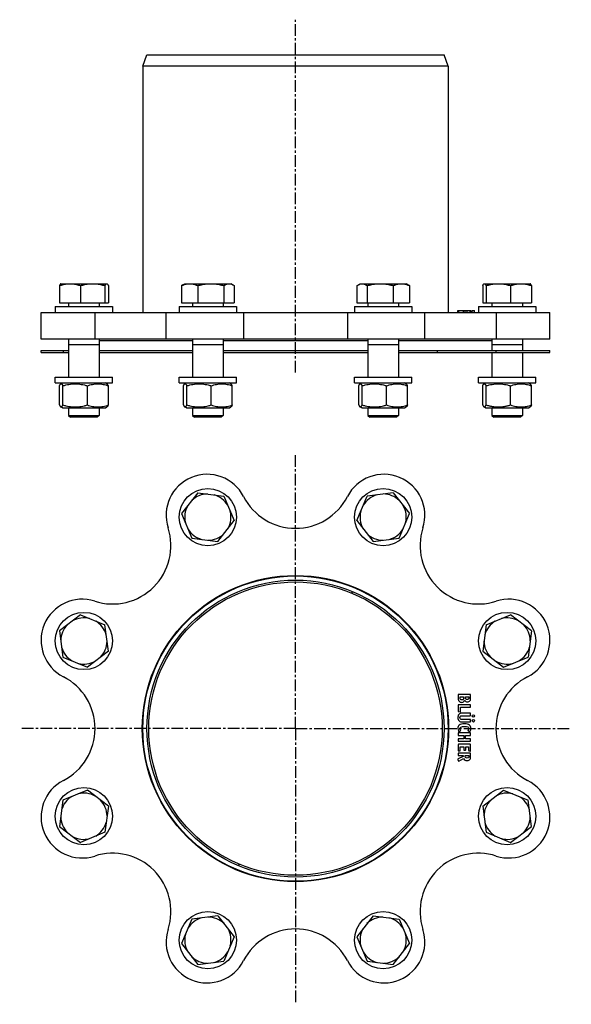
# Model space of a CAD drawing. Units: millimetres. Extents: x 0 to 289, y -303 to 213.
import ezdxf

# ---------------------------------------------------------------- set-up
doc = ezdxf.new("R2010")
doc.units = ezdxf.units.MM
doc.header["$LTSCALE"] = 16.335
doc.linetypes.add('CENTER', pattern=[0.6, 0.375, -0.075, 0.075, -0.075])
doc.layers.get('0').update_dxf_attribs({"linetype": 'CONTINUOUS'})
doc.layers.add('AXES', color=7, linetype='CONTINUOUS')

msp = doc.modelspace()

# ---------------------------------------------------------------- linework, layer by layer
at = {"color": 7, "linetype": 'Continuous'}
for p, q in [((64.95, 189.02), (67.14, 195.02)), ((67.14, 195.02), (222.77, 195.02)), ((224.95, 189.02), (222.77, 195.02)), ((64.95, 189.02), (64.95, 60.02)), ((224.95, 189.02), (64.95, 189.02)), ((224.95, 189.02), (224.95, 60.02)), ((21.28, 74.02), (21.28, 65.02)), ((21.96, 75.02), (46.21, 75.02)), ((32.28, 74.02), (32.28, 65.02)), ((45.08, 74.02), (45.08, 65.02)), ((46.89, 74.02), (46.89, 65.02)), ((85.29, 74.02), (85.29, 65.02)), ((86.04, 74.52), (86.91, 75.02)), ((86.91, 75.02), (111.15, 75.02)), ((93.73, 74.02), (93.73, 65.02)), ((107.46, 74.02), (107.46, 65.02)), ((112.02, 74.52), (111.15, 75.02)), ((112.77, 74.02), (112.77, 65.02)), ((177.14, 74.02), (177.14, 65.02)), ((177.88, 74.52), (178.75, 75.02)), ((178.75, 75.02), (203, 75.02)), ((182.44, 74.02), (182.44, 65.02)), ((196.18, 74.02), (196.18, 65.02)), ((203.86, 74.52), (203, 75.02)), ((204.61, 74.02), (204.61, 65.02)), ((243.02, 74.02), (243.02, 65.02)), ((243.69, 75.02), (267.94, 75.02)), ((244.82, 74.02), (244.82, 65.02)), ((257.63, 74.02), (257.63, 65.02)), ((268.62, 74.02), (268.62, 65.02)), ((21.28, 65.02), (46.89, 65.02)), ((85.29, 65.02), (112.77, 65.02)), ((177.14, 65.02), (204.61, 65.02)), ((243.02, 65.02), (268.62, 65.02)), ((230.03, 61.02), (236.86, 61.02)), ((230.03, 60.02), (230.03, 61.02)), ((230.04, 60.02), (230.04, 61.02)), ((230.3, 60.02), (230.3, 61.02)), ((233.03, 60.02), (233.03, 61.02)), ((236.7, 60.02), (236.7, 61.02)), ((236.86, 60.02), (236.86, 61.02)), ((237.5, 61.02), (238.8, 61.02)), ((237.5, 60.02), (237.5, 61.02)), ((238.8, 60.02), (238.8, 61.02)), ((42.09, 43.02), (26.09, 43.02)), ((107.03, 43.02), (91.03, 43.02)), ((198.87, 43.02), (182.87, 43.02)), ((263.82, 43.02), (247.82, 43.02)), ((21.28, 11.52), (21.28, 21.52)), ((21.98, 22.53), (22.83, 23.02)), ((23.09, 11.52), (23.09, 21.52)), ((35.89, 11.52), (35.89, 21.52)), ((46.19, 22.53), (45.34, 23.02)), ((46.89, 11.52), (46.89, 21.52)), ((86.23, 11.52), (86.23, 21.52)), ((86.93, 22.53), (87.77, 23.02)), ((88.04, 11.52), (88.04, 21.52)), ((100.84, 11.52), (100.84, 21.52)), ((111.13, 22.53), (110.29, 23.02)), ((111.83, 11.52), (111.83, 21.52)), ((178.07, 11.52), (178.07, 21.52)), ((178.77, 22.53), (179.62, 23.02)), ((179.88, 11.52), (179.88, 21.52)), ((192.68, 11.52), (192.68, 21.52)), ((202.98, 22.53), (202.13, 23.02)), ((203.68, 11.52), (203.68, 21.52)), ((243.02, 11.52), (243.02, 21.52)), ((243.71, 22.53), (244.56, 23.02)), ((244.82, 11.52), (244.82, 21.52)), ((257.63, 11.52), (257.63, 21.52)), ((267.92, 22.53), (267.08, 23.02)), ((268.62, 11.52), (268.62, 21.52)), ((22.83, 10.02), (21.98, 10.51)), ((45.34, 10.02), (46.19, 10.51)), ((87.77, 10.02), (86.93, 10.51)), ((110.29, 10.02), (111.13, 10.51)), ((179.62, 10.02), (178.77, 10.51)), ((202.13, 10.02), (202.98, 10.51)), ((244.56, 10.02), (243.71, 10.51)), ((267.08, 10.02), (267.92, 10.51)), ((22.83, 10.02), (45.34, 10.02)), ((26.09, 6.02), (27.09, 5.02)), ((26.09, 6.02), (42.09, 6.02)), ((42.09, 6.02), (41.09, 5.02)), ((87.77, 10.02), (110.29, 10.02)), ((91.03, 6.02), (92.03, 5.02)), ((91.03, 6.02), (107.03, 6.02)), ((107.03, 6.02), (106.03, 5.02)), ((179.62, 10.02), (202.13, 10.02)), ((182.87, 6.02), (198.87, 6.02)), ((182.87, 6.02), (183.87, 5.02)), ((198.87, 6.02), (197.87, 5.02)), ((244.56, 10.02), (267.08, 10.02)), ((247.82, 6.02), (263.82, 6.02)), ((247.82, 6.02), (248.82, 5.02)), ((263.82, 6.02), (262.82, 5.02)), ((41.09, 5.02), (27.09, 5.02)), ((106.03, 5.02), (92.03, 5.02)), ((197.87, 5.02), (183.87, 5.02)), ((262.82, 5.02), (248.82, 5.02)), ((93.73, -34.48), (85.29, -45.47)), ((93.73, -34.48), (107.46, -36.29)), ((196.18, -34.48), (182.44, -36.29)), ((196.18, -34.48), (204.61, -45.47)), ((107.46, -36.29), (112.77, -49.09)), ((177.14, -49.09), (182.44, -36.29)), ((85.29, -45.47), (90.59, -58.27)), ((199.31, -58.27), (204.61, -45.47)), ((104.33, -60.08), (112.77, -49.09)), ((177.14, -49.09), (185.57, -60.08)), ((90.59, -58.27), (104.33, -60.08)), ((185.57, -60.08), (199.31, -58.27)), ((32.28, -98.49), (21.28, -106.92)), ((32.28, -98.49), (45.08, -103.79)), ((244.82, -103.79), (257.63, -98.49)), ((268.62, -106.92), (257.63, -98.49)), ((21.28, -106.92), (23.09, -120.66)), ((46.89, -117.53), (45.08, -103.79)), ((244.82, -103.79), (243.02, -117.53)), ((268.62, -106.92), (266.81, -120.66)), ((46.89, -117.53), (35.89, -125.96)), ((243.02, -117.53), (254.01, -125.96)), ((23.09, -120.66), (35.89, -125.96)), ((254.01, -125.96), (266.81, -120.66)), ((230.2, -140.42), (230.2, -142.03)), ((236.5, -140.23), (230.4, -140.23)), ((231.23, -141.47), (233.03, -141.47)), ((231.23, -141.91), (231.23, -141.47)), ((233.03, -141.47), (233.03, -141.93)), ((234, -141.47), (235.74, -141.47)), ((234, -141.86), (234, -141.47)), ((235.74, -141.47), (235.74, -141.97)), ((236.7, -141.96), (236.7, -140.42)), ((230.2, -145.87), (230.2, -149.01)), ((230.37, -149.22), (231.16, -149.39)), ((236.5, -145.67), (230.4, -145.67)), ((231.24, -149.41), (231.27, -149.41)), ((231.38, -146.97), (236.5, -146.97)), ((231.38, -149.22), (231.38, -146.97)), ((236.7, -146.77), (236.7, -145.87)), ((236.5, -153.38), (232.38, -153.38)), ((236.5, -150.06), (232.4, -150.06)), ((232.4, -151.36), (236.5, -151.36)), ((232.4, -154.62), (236.5, -154.62)), ((236.7, -151.16), (236.7, -150.26)), ((236.7, -154.43), (236.7, -153.57)), ((230.77, -159.61), (231.43, -159.23)), ((235.37, -159.21), (236.08, -159.6)), ((230.2, -160.61), (230.2, -161.51)), ((230.2, -163.67), (230.2, -164.58)), ((236.5, -160.41), (230.4, -160.41)), ((230.4, -161.71), (233.08, -161.71)), ((233.08, -163.48), (230.4, -163.48)), ((230.4, -164.78), (236.5, -164.78)), ((233.08, -161.71), (233.08, -163.48)), ((234.04, -161.71), (236.49, -161.71)), ((234.04, -163.48), (234.04, -161.71)), ((236.49, -163.48), (234.04, -163.48)), ((236.7, -161.51), (236.7, -160.61)), ((236.7, -164.58), (236.7, -163.67)), ((230.2, -166.58), (230.2, -169.67)), ((236.5, -166.38), (230.4, -166.38)), ((230.4, -169.87), (231.04, -169.87)), ((231.23, -167.68), (233.08, -167.68)), ((231.23, -169.67), (231.23, -167.68)), ((233.08, -167.68), (233.08, -169.26)), ((233.28, -169.46), (233.92, -169.46)), ((234.11, -167.68), (235.67, -167.68)), ((234.11, -169.26), (234.11, -167.68)), ((235.67, -167.68), (235.67, -169.52)), ((235.83, -169.73), (236.47, -169.92)), ((236.7, -169.75), (236.7, -166.58)), ((230.06, -174.3), (230.3, -175.15)), ((232.86, -172.72), (230.16, -174.06)), ((230.2, -171.15), (230.2, -172.02)), ((230.4, -172.22), (232.86, -172.22)), ((236.5, -170.95), (230.43, -170.95)), ((230.55, -175.25), (233.03, -173.84)), ((232.86, -172.22), (232.86, -172.72)), ((233.87, -172.22), (235.74, -172.22)), ((233.87, -172.48), (233.87, -172.22)), ((235.74, -172.22), (235.74, -172.58)), ((236.7, -172.69), (236.7, -171.15)), ((35.89, -190.33), (23.09, -195.63)), ((46.89, -198.76), (35.89, -190.33)), ((243.02, -198.76), (254.01, -190.33)), ((254.01, -190.33), (266.81, -195.63)), ((23.09, -195.63), (21.28, -209.37)), ((268.62, -209.37), (266.81, -195.63)), ((46.89, -198.76), (45.08, -212.5)), ((243.02, -198.76), (244.82, -212.5)), ((21.28, -209.37), (32.28, -217.8)), ((257.63, -217.8), (268.62, -209.37)), ((45.08, -212.5), (32.28, -217.8)), ((244.82, -212.5), (257.63, -217.8)), ((90.59, -258.02), (85.29, -270.82)), ((104.33, -256.21), (90.59, -258.02)), ((104.33, -256.21), (112.77, -267.2)), ((185.57, -256.21), (177.14, -267.2)), ((185.57, -256.21), (199.31, -258.02)), ((199.31, -258.02), (204.61, -270.82)), ((112.77, -267.2), (107.46, -280)), ((177.14, -267.2), (182.44, -280)), ((85.29, -270.82), (93.73, -281.81)), ((196.18, -281.81), (204.61, -270.82)), ((93.73, -281.81), (107.46, -280)), ((182.44, -280), (196.18, -281.81))]:
    msp.add_line(p, q, dxfattribs=at)
at = {"color": 9, "linetype": 'Continuous'}
for p, q in [((230.06, 60.02), (230.06, 61.02)), ((230.41, 60.02), (230.41, 61.02)), ((230.55, 60.02), (230.55, 61.02)), ((233.76, 60.02), (233.76, 61.02)), ((234.83, 60.02), (234.83, 61.02)), ((236.45, 60.02), (236.45, 61.02)), ((236.64, 60.02), (236.64, 61.02)), ((236.74, 60.02), (236.74, 61.02)), ((174.73, -86.25), (174.37, -87.12)), ((115.17, -230.04), (115.53, -229.17))]:
    msp.add_line(p, q, dxfattribs=at)
at = {"color": 7, "linetype": 'Continuous'}
for centre, radius in [((144.95, -158.14), 80.25), ((144.95, -158.14), 80), ((144.95, -158.14), 77.82), ((144.95, -158.14), 76.88), ((238.15, -151.53), 0.65), ((238.15, -154.03), 0.65)]:
    msp.add_circle(centre, radius, dxfattribs=at)
for centre, radius, start, end in [((99.03, -47.28), 12.12, 90.7132, 134.2868), ((99.03, -47.28), 12.12, 30.7132, 74.2868), ((190.87, -47.28), 12.12, 105.7132, 149.2868), ((190.87, -47.28), 12.12, 45.7132, 89.2868), ((99.03, -47.28), 12.12, 150.7132, 194.2868), ((99.03, -47.28), 12.12, 330.7132, 14.2868), ((190.87, -47.28), 12.12, 165.7132, 209.2868), ((190.87, -47.28), 12.12, 345.7132, 29.2868), ((99.03, -47.28), 12.12, 210.7132, 254.2868), ((99.03, -47.28), 12.12, 270.7132, 314.2868), ((190.87, -47.28), 12.12, 225.7132, 269.2868), ((190.87, -47.28), 12.12, 285.7132, 329.2868), ((34.09, -112.22), 12.12, 75.7132, 119.2868), ((34.09, -112.22), 12.12, 15.7132, 59.2868), ((255.82, -112.22), 12.12, 120.7132, 164.2868), ((255.82, -112.22), 12.12, 60.7132, 104.2868), ((34.09, -112.22), 12.12, 135.7132, 179.2868), ((255.82, -112.22), 12.12, 0.7132, 44.2868), ((34.09, -112.22), 12.12, 315.7132, 359.2868), ((255.82, -112.22), 12.12, 180.7132, 224.2868), ((34.09, -112.22), 12.12, 195.7132, 239.2868), ((255.82, -112.22), 12.12, 300.7132, 344.2868), ((34.09, -112.22), 12.12, 255.7132, 299.2868), ((255.82, -112.22), 12.12, 240.7132, 284.2868), ((235.03, -142.3), 1.86, 270.0695, 295.708), ((34.09, -204.07), 12.12, 120.7132, 164.2868), ((34.09, -204.07), 12.12, 60.7132, 104.2868), ((34.09, -204.07), 12.12, 0.7132, 44.2868), ((255.82, -204.07), 12.12, 135.7132, 179.2868), ((255.82, -204.07), 12.12, 75.7132, 119.2868), ((255.82, -204.07), 12.12, 15.7132, 59.2868), ((34.09, -204.07), 12.12, 180.7132, 224.2868), ((255.82, -204.07), 12.12, 315.7132, 359.2868), ((34.09, -204.07), 12.12, 300.7132, 344.2868), ((255.82, -204.07), 12.12, 195.7132, 239.2868), ((34.09, -204.07), 12.12, 240.7132, 284.2868), ((255.82, -204.07), 12.12, 255.7132, 299.2868), ((99.03, -269.01), 12.12, 105.7132, 149.2868), ((99.03, -269.01), 12.12, 45.7132, 89.2868), ((190.87, -269.01), 12.12, 90.7132, 134.2868), ((190.87, -269.01), 12.12, 30.7132, 74.2868), ((99.03, -269.01), 12.12, 345.7132, 29.2868), ((190.87, -269.01), 12.12, 150.7132, 194.2868), ((99.03, -269.01), 12.12, 165.7132, 209.2868), ((190.87, -269.01), 12.12, 330.7132, 14.2868), ((99.03, -269.01), 12.12, 225.7132, 269.2868), ((99.03, -269.01), 12.12, 285.7132, 329.2868), ((190.87, -269.01), 12.12, 210.7132, 254.2868), ((190.87, -269.01), 12.12, 270.7132, 314.2868)]:
    msp.add_arc(centre, radius, start, end, dxfattribs=at)
for points, knots in [([(21.96, 75.02), (21.9, 74.98), (21.81, 74.89), (21.7, 74.76), (21.58, 74.6), (21.44, 74.35), (21.34, 74.13), (21.28, 74.02)], [0, 0, 0, 0, 0.18585, 0.294988, 0.415223, 0.687857, 1, 1, 1, 1]), ([(21.28, 74.02), (21.95, 74.26), (22.97, 74.58), (24.36, 74.88), (25.06, 74.98), (25.41, 75.02)], [0, 0, 0, 0, 0.502553, 0.75184, 1, 1, 1, 1]), ([(28.15, 75.02), (28.5, 74.98), (29.2, 74.88), (30.59, 74.58), (31.61, 74.26), (32.28, 74.02)], [0, 0, 0, 0, 0.24816, 0.497447, 1, 1, 1, 1]), ([(32.28, 74.02), (33.06, 74.26), (34.25, 74.58), (35.86, 74.88), (36.67, 74.98), (37.08, 75.02)], [0, 0, 0, 0, 0.500719, 0.750526, 1, 1, 1, 1]), ([(40.28, 75.02), (40.69, 74.98), (41.5, 74.88), (43.11, 74.58), (44.3, 74.26), (45.08, 74.02)], [0, 0, 0, 0, 0.249474, 0.499281, 1, 1, 1, 1]), ([(45.08, 74.02), (45.13, 74.13), (45.23, 74.35), (45.38, 74.6), (45.5, 74.76), (45.6, 74.89), (45.69, 74.98), (45.76, 75.02)], [0, 0, 0, 0, 0.312143, 0.584777, 0.705012, 0.81415, 1, 1, 1, 1]), ([(46.21, 75.02), (46.27, 74.98), (46.36, 74.89), (46.47, 74.76), (46.59, 74.6), (46.73, 74.35), (46.84, 74.13), (46.89, 74.02)], [0, 0, 0, 0, 0.18585, 0.294988, 0.415223, 0.687857, 1, 1, 1, 1]), ([(85.29, 74.02), (85.55, 74.14), (86.06, 74.37), (86.85, 74.66), (87.65, 74.88), (88.19, 74.98), (88.45, 75.02)], [0, 0, 0, 0, 0.255612, 0.507299, 0.755223, 1, 1, 1, 1]), ([(86.04, 74.52), (85.98, 74.48), (85.72, 74.33), (85.47, 74.15), (85.29, 74.02)], [0, 0, 0, 0, 0.243889, 1, 1, 1, 1]), ([(90.56, 75.02), (90.83, 74.98), (91.37, 74.88), (92.17, 74.66), (92.96, 74.37), (93.47, 74.14), (93.73, 74.02)], [0, 0, 0, 0, 0.244777, 0.492702, 0.744388, 1, 1, 1, 1]), ([(93.73, 74.02), (94.57, 74.26), (95.84, 74.58), (97.57, 74.88), (98.44, 74.98), (98.88, 75.02)], [0, 0, 0, 0, 0.500027, 0.750031, 1, 1, 1, 1]), ([(102.31, 75.02), (102.75, 74.98), (103.62, 74.88), (105.35, 74.58), (106.62, 74.26), (107.46, 74.02)], [0, 0, 0, 0, 0.249969, 0.499974, 1, 1, 1, 1]), ([(107.46, 74.02), (107.62, 74.14), (107.94, 74.36), (108.44, 74.65), (108.94, 74.88), (109.28, 74.98), (109.45, 75.02)], [0, 0, 0, 0, 0.26661, 0.521809, 0.765752, 1, 1, 1, 1]), ([(110.78, 75.02), (110.99, 74.97), (111.42, 74.83), (111.82, 74.63), (112.02, 74.52)], [0, 0, 0, 0, 0.486974, 1, 1, 1, 1]), ([(112.02, 74.52), (112.08, 74.48), (112.34, 74.33), (112.59, 74.15), (112.77, 74.02)], [0, 0, 0, 0, 0.243889, 1, 1, 1, 1]), ([(177.14, 74.02), (177.2, 74.06), (177.44, 74.24), (177.69, 74.41), (177.88, 74.52)], [0, 0, 0, 0, 0.256147, 1, 1, 1, 1]), ([(177.88, 74.52), (178.08, 74.63), (178.48, 74.83), (178.91, 74.97), (179.12, 75.02)], [0, 0, 0, 0, 0.513026, 1, 1, 1, 1]), ([(180.45, 75.02), (180.62, 74.98), (180.96, 74.88), (181.47, 74.65), (181.96, 74.36), (182.28, 74.14), (182.44, 74.02)], [0, 0, 0, 0, 0.234248, 0.478191, 0.73339, 1, 1, 1, 1]), ([(182.44, 74.02), (183.28, 74.26), (184.56, 74.58), (186.28, 74.88), (187.15, 74.98), (187.59, 75.02)], [0, 0, 0, 0, 0.500027, 0.750031, 1, 1, 1, 1]), ([(191.02, 75.02), (191.46, 74.98), (192.33, 74.88), (194.06, 74.58), (195.34, 74.26), (196.18, 74.02)], [0, 0, 0, 0, 0.249969, 0.499974, 1, 1, 1, 1]), ([(196.18, 74.02), (196.43, 74.14), (196.95, 74.37), (197.74, 74.66), (198.53, 74.88), (199.07, 74.98), (199.34, 75.02)], [0, 0, 0, 0, 0.255612, 0.507299, 0.755223, 1, 1, 1, 1]), ([(201.45, 75.02), (201.72, 74.98), (202.26, 74.88), (203.05, 74.66), (203.84, 74.37), (204.35, 74.14), (204.61, 74.02)], [0, 0, 0, 0, 0.244777, 0.492702, 0.744388, 1, 1, 1, 1]), ([(204.61, 74.02), (204.55, 74.06), (204.31, 74.24), (204.06, 74.41), (203.86, 74.52)], [0, 0, 0, 0, 0.256147, 1, 1, 1, 1]), ([(243.02, 74.02), (243.07, 74.13), (243.17, 74.35), (243.31, 74.6), (243.43, 74.76), (243.54, 74.89), (243.63, 74.98), (243.69, 75.02)], [0, 0, 0, 0, 0.312143, 0.584777, 0.705012, 0.81415, 1, 1, 1, 1]), ([(244.15, 75.02), (244.21, 74.98), (244.3, 74.89), (244.41, 74.76), (244.52, 74.6), (244.67, 74.35), (244.77, 74.13), (244.82, 74.02)], [0, 0, 0, 0, 0.18585, 0.294988, 0.415223, 0.687857, 1, 1, 1, 1]), ([(244.82, 74.02), (245.61, 74.26), (246.8, 74.58), (248.41, 74.88), (249.22, 74.98), (249.62, 75.02)], [0, 0, 0, 0, 0.500719, 0.750526, 1, 1, 1, 1]), ([(252.82, 75.02), (253.23, 74.98), (254.04, 74.88), (255.65, 74.58), (256.84, 74.26), (257.63, 74.02)], [0, 0, 0, 0, 0.249474, 0.499281, 1, 1, 1, 1]), ([(257.63, 74.02), (258.29, 74.26), (259.31, 74.58), (260.7, 74.88), (261.4, 74.98), (261.75, 75.02)], [0, 0, 0, 0, 0.502553, 0.75184, 1, 1, 1, 1]), ([(264.5, 75.02), (264.85, 74.98), (265.54, 74.88), (266.93, 74.58), (267.95, 74.26), (268.62, 74.02)], [0, 0, 0, 0, 0.24816, 0.497447, 1, 1, 1, 1]), ([(268.62, 74.02), (268.57, 74.13), (268.46, 74.35), (268.32, 74.6), (268.2, 74.76), (268.09, 74.89), (268, 74.98), (267.94, 75.02)], [0, 0, 0, 0, 0.312143, 0.584777, 0.705012, 0.81415, 1, 1, 1, 1]), ([(21.28, 21.52), (21.34, 21.64), (21.42, 21.81), (21.54, 22.02), (21.63, 22.16), (21.71, 22.28), (21.8, 22.38), (21.89, 22.47), (21.95, 22.51), (21.98, 22.53)], [0, 0, 0, 0, 0.314456, 0.456598, 0.587836, 0.707726, 0.816095, 0.913208, 1, 1, 1, 1]), ([(21.98, 22.53), (22, 22.54), (22.05, 22.56), (22.12, 22.59), (22.19, 22.59), (22.26, 22.58), (22.34, 22.56), (22.41, 22.52), (22.48, 22.48), (22.55, 22.41), (22.62, 22.34), (22.71, 22.22), (22.83, 22.04), (22.96, 21.79), (23.05, 21.61), (23.09, 21.52)], [0, 0, 0, 0, 0.046349, 0.08984, 0.131855, 0.173972, 0.217755, 0.264549, 0.31537, 0.370906, 0.431558, 0.497512, 0.645283, 0.813371, 1, 1, 1, 1]), ([(23.09, 21.52), (23.61, 21.68), (24.66, 21.98), (26.25, 22.32), (27.87, 22.54), (29.49, 22.61), (31.12, 22.54), (32.73, 22.32), (34.33, 21.98), (35.37, 21.68), (35.89, 21.52)], [0, 0, 0, 0, 0.125372, 0.250459, 0.375302, 0.5, 0.624698, 0.749541, 0.874628, 1, 1, 1, 1]), ([(35.89, 21.52), (36.34, 21.68), (37.24, 21.98), (38.61, 22.32), (39.99, 22.54), (41.39, 22.61), (42.79, 22.54), (44.18, 22.32), (45.55, 21.98), (46.44, 21.68), (46.89, 21.52)], [0, 0, 0, 0, 0.12624, 0.251532, 0.376008, 0.5, 0.623992, 0.748468, 0.87376, 1, 1, 1, 1]), ([(46.89, 21.52), (46.83, 21.64), (46.75, 21.81), (46.63, 22.02), (46.55, 22.16), (46.46, 22.28), (46.37, 22.38), (46.28, 22.47), (46.22, 22.51), (46.19, 22.53)], [0, 0, 0, 0, 0.314456, 0.456598, 0.587836, 0.707726, 0.816095, 0.913208, 1, 1, 1, 1]), ([(86.23, 21.52), (86.28, 21.64), (86.36, 21.81), (86.48, 22.02), (86.57, 22.16), (86.66, 22.28), (86.74, 22.38), (86.83, 22.47), (86.89, 22.51), (86.93, 22.53)], [0, 0, 0, 0, 0.314456, 0.456598, 0.587836, 0.707726, 0.816095, 0.913208, 1, 1, 1, 1]), ([(86.93, 22.53), (86.95, 22.54), (86.99, 22.56), (87.07, 22.59), (87.14, 22.59), (87.21, 22.58), (87.28, 22.56), (87.35, 22.52), (87.42, 22.48), (87.49, 22.41), (87.56, 22.34), (87.66, 22.22), (87.77, 22.04), (87.91, 21.79), (87.99, 21.61), (88.04, 21.52)], [0, 0, 0, 0, 0.046349, 0.08984, 0.131855, 0.173972, 0.217755, 0.264549, 0.31537, 0.370906, 0.431558, 0.497512, 0.645283, 0.813371, 1, 1, 1, 1]), ([(88.04, 21.52), (88.56, 21.68), (89.6, 21.98), (91.2, 22.32), (92.81, 22.54), (94.44, 22.61), (96.06, 22.54), (97.68, 22.32), (99.27, 21.98), (100.32, 21.68), (100.84, 21.52)], [0, 0, 0, 0, 0.125372, 0.250459, 0.375302, 0.5, 0.624698, 0.749541, 0.874628, 1, 1, 1, 1]), ([(100.84, 21.52), (101.28, 21.68), (102.18, 21.98), (103.55, 22.32), (104.94, 22.54), (106.33, 22.61), (107.73, 22.54), (109.12, 22.32), (110.49, 21.98), (111.39, 21.68), (111.83, 21.52)], [0, 0, 0, 0, 0.12624, 0.251532, 0.376008, 0.5, 0.623992, 0.748468, 0.87376, 1, 1, 1, 1]), ([(111.83, 21.52), (111.78, 21.64), (111.7, 21.81), (111.58, 22.02), (111.49, 22.16), (111.4, 22.28), (111.31, 22.38), (111.23, 22.47), (111.16, 22.51), (111.13, 22.53)], [0, 0, 0, 0, 0.314456, 0.456598, 0.587836, 0.707726, 0.816095, 0.913208, 1, 1, 1, 1]), ([(178.07, 21.52), (178.13, 21.64), (178.21, 21.81), (178.33, 22.02), (178.41, 22.16), (178.5, 22.28), (178.59, 22.38), (178.68, 22.47), (178.74, 22.51), (178.77, 22.53)], [0, 0, 0, 0, 0.314456, 0.456598, 0.587836, 0.707726, 0.816095, 0.913208, 1, 1, 1, 1]), ([(178.77, 22.53), (178.79, 22.54), (178.84, 22.56), (178.91, 22.59), (178.98, 22.59), (179.05, 22.58), (179.12, 22.56), (179.19, 22.52), (179.26, 22.48), (179.33, 22.41), (179.4, 22.34), (179.5, 22.22), (179.62, 22.04), (179.75, 21.79), (179.84, 21.61), (179.88, 21.52)], [0, 0, 0, 0, 0.046349, 0.08984, 0.131855, 0.173972, 0.217755, 0.264549, 0.31537, 0.370906, 0.431558, 0.497512, 0.645283, 0.813371, 1, 1, 1, 1]), ([(179.88, 21.52), (180.4, 21.68), (181.45, 21.98), (183.04, 22.32), (184.66, 22.54), (186.28, 22.61), (187.91, 22.54), (189.52, 22.32), (191.12, 21.98), (192.16, 21.68), (192.68, 21.52)], [0, 0, 0, 0, 0.125372, 0.250459, 0.375302, 0.5, 0.624698, 0.749541, 0.874628, 1, 1, 1, 1]), ([(192.68, 21.52), (193.13, 21.68), (194.02, 21.98), (195.39, 22.32), (196.78, 22.54), (198.18, 22.61), (199.58, 22.54), (200.96, 22.32), (202.33, 21.98), (203.23, 21.68), (203.68, 21.52)], [0, 0, 0, 0, 0.12624, 0.251532, 0.376008, 0.5, 0.623992, 0.748468, 0.87376, 1, 1, 1, 1]), ([(203.68, 21.52), (203.62, 21.64), (203.54, 21.81), (203.42, 22.02), (203.33, 22.16), (203.25, 22.28), (203.16, 22.38), (203.07, 22.47), (203.01, 22.51), (202.98, 22.53)], [0, 0, 0, 0, 0.314456, 0.456598, 0.587836, 0.707726, 0.816095, 0.913208, 1, 1, 1, 1]), ([(243.02, 21.52), (243.07, 21.64), (243.15, 21.81), (243.27, 22.02), (243.36, 22.16), (243.44, 22.28), (243.53, 22.38), (243.62, 22.47), (243.68, 22.51), (243.71, 22.53)], [0, 0, 0, 0, 0.314456, 0.456598, 0.587836, 0.707726, 0.816095, 0.913208, 1, 1, 1, 1]), ([(243.71, 22.53), (243.74, 22.54), (243.78, 22.56), (243.85, 22.59), (243.92, 22.59), (244, 22.58), (244.07, 22.56), (244.14, 22.52), (244.21, 22.48), (244.28, 22.41), (244.35, 22.34), (244.44, 22.22), (244.56, 22.04), (244.7, 21.79), (244.78, 21.61), (244.82, 21.52)], [0, 0, 0, 0, 0.046349, 0.08984, 0.131855, 0.173972, 0.217755, 0.264549, 0.31537, 0.370906, 0.431558, 0.497512, 0.645283, 0.813371, 1, 1, 1, 1]), ([(244.82, 21.52), (245.34, 21.68), (246.39, 21.98), (247.99, 22.32), (249.6, 22.54), (251.22, 22.61), (252.85, 22.54), (254.46, 22.32), (256.06, 21.98), (257.11, 21.68), (257.63, 21.52)], [0, 0, 0, 0, 0.125372, 0.250459, 0.375302, 0.5, 0.624698, 0.749541, 0.874628, 1, 1, 1, 1]), ([(257.63, 21.52), (258.07, 21.68), (258.97, 21.98), (260.34, 22.32), (261.72, 22.54), (263.12, 22.61), (264.52, 22.54), (265.91, 22.32), (267.28, 21.98), (268.17, 21.68), (268.62, 21.52)], [0, 0, 0, 0, 0.12624, 0.251532, 0.376008, 0.5, 0.623992, 0.748468, 0.87376, 1, 1, 1, 1]), ([(268.62, 21.52), (268.56, 21.64), (268.48, 21.81), (268.36, 22.02), (268.28, 22.16), (268.19, 22.28), (268.1, 22.38), (268.01, 22.47), (267.95, 22.51), (267.92, 22.53)], [0, 0, 0, 0, 0.314456, 0.456598, 0.587836, 0.707726, 0.816095, 0.913208, 1, 1, 1, 1]), ([(21.28, 11.52), (21.34, 11.4), (21.42, 11.23), (21.54, 11.01), (21.63, 10.88), (21.71, 10.75), (21.8, 10.65), (21.89, 10.57), (21.95, 10.52), (21.98, 10.51)], [0, 0, 0, 0, 0.314456, 0.456598, 0.587836, 0.707726, 0.816095, 0.913208, 1, 1, 1, 1]), ([(21.98, 10.51), (22, 10.49), (22.05, 10.47), (22.12, 10.45), (22.19, 10.44), (22.26, 10.45), (22.34, 10.47), (22.41, 10.51), (22.48, 10.56), (22.55, 10.62), (22.62, 10.7), (22.71, 10.82), (22.83, 11), (22.96, 11.24), (23.05, 11.42), (23.09, 11.52)], [0, 0, 0, 0, 0.046349, 0.08984, 0.131855, 0.173972, 0.217755, 0.264549, 0.31537, 0.370906, 0.431558, 0.497512, 0.645283, 0.813371, 1, 1, 1, 1]), ([(23.09, 11.52), (23.61, 11.36), (24.66, 11.06), (26.25, 10.71), (27.87, 10.5), (29.49, 10.42), (31.12, 10.5), (32.73, 10.71), (34.33, 11.06), (35.37, 11.36), (35.89, 11.52)], [0, 0, 0, 0, 0.125372, 0.250459, 0.375302, 0.5, 0.624698, 0.749541, 0.874628, 1, 1, 1, 1]), ([(35.89, 11.52), (36.34, 11.36), (37.24, 11.06), (38.61, 10.71), (39.99, 10.5), (41.39, 10.42), (42.79, 10.5), (44.18, 10.71), (45.55, 11.06), (46.44, 11.36), (46.89, 11.52)], [0, 0, 0, 0, 0.12624, 0.251532, 0.376008, 0.5, 0.623992, 0.748468, 0.87376, 1, 1, 1, 1]), ([(46.89, 11.52), (46.83, 11.4), (46.75, 11.23), (46.63, 11.01), (46.55, 10.88), (46.46, 10.75), (46.37, 10.65), (46.28, 10.57), (46.22, 10.52), (46.19, 10.51)], [0, 0, 0, 0, 0.314456, 0.456598, 0.587836, 0.707726, 0.816095, 0.913208, 1, 1, 1, 1]), ([(86.23, 11.52), (86.28, 11.4), (86.36, 11.23), (86.48, 11.01), (86.57, 10.88), (86.66, 10.75), (86.74, 10.65), (86.83, 10.57), (86.89, 10.52), (86.93, 10.51)], [0, 0, 0, 0, 0.314456, 0.456598, 0.587836, 0.707726, 0.816095, 0.913208, 1, 1, 1, 1]), ([(86.93, 10.51), (86.95, 10.49), (86.99, 10.47), (87.07, 10.45), (87.14, 10.44), (87.21, 10.45), (87.28, 10.47), (87.35, 10.51), (87.42, 10.56), (87.49, 10.62), (87.56, 10.7), (87.66, 10.82), (87.77, 11), (87.91, 11.24), (87.99, 11.42), (88.04, 11.52)], [0, 0, 0, 0, 0.046349, 0.08984, 0.131855, 0.173972, 0.217755, 0.264549, 0.31537, 0.370906, 0.431558, 0.497512, 0.645283, 0.813371, 1, 1, 1, 1]), ([(88.04, 11.52), (88.56, 11.36), (89.6, 11.06), (91.2, 10.71), (92.81, 10.5), (94.44, 10.42), (96.06, 10.5), (97.68, 10.71), (99.27, 11.06), (100.32, 11.36), (100.84, 11.52)], [0, 0, 0, 0, 0.125372, 0.250459, 0.375302, 0.5, 0.624698, 0.749541, 0.874628, 1, 1, 1, 1]), ([(100.84, 11.52), (101.28, 11.36), (102.18, 11.06), (103.55, 10.71), (104.94, 10.5), (106.33, 10.42), (107.73, 10.5), (109.12, 10.71), (110.49, 11.06), (111.39, 11.36), (111.83, 11.52)], [0, 0, 0, 0, 0.12624, 0.251532, 0.376008, 0.5, 0.623992, 0.748468, 0.87376, 1, 1, 1, 1]), ([(111.83, 11.52), (111.78, 11.4), (111.7, 11.23), (111.58, 11.01), (111.49, 10.88), (111.4, 10.75), (111.31, 10.65), (111.23, 10.57), (111.16, 10.52), (111.13, 10.51)], [0, 0, 0, 0, 0.314456, 0.456598, 0.587836, 0.707726, 0.816095, 0.913208, 1, 1, 1, 1]), ([(178.07, 11.52), (178.13, 11.4), (178.21, 11.23), (178.33, 11.01), (178.41, 10.88), (178.5, 10.75), (178.59, 10.65), (178.68, 10.57), (178.74, 10.52), (178.77, 10.51)], [0, 0, 0, 0, 0.314456, 0.456598, 0.587836, 0.707726, 0.816095, 0.913208, 1, 1, 1, 1]), ([(178.77, 10.51), (178.79, 10.49), (178.84, 10.47), (178.91, 10.45), (178.98, 10.44), (179.05, 10.45), (179.12, 10.47), (179.19, 10.51), (179.26, 10.56), (179.33, 10.62), (179.4, 10.7), (179.5, 10.82), (179.62, 11), (179.75, 11.24), (179.84, 11.42), (179.88, 11.52)], [0, 0, 0, 0, 0.046349, 0.08984, 0.131855, 0.173972, 0.217755, 0.264549, 0.31537, 0.370906, 0.431558, 0.497512, 0.645283, 0.813371, 1, 1, 1, 1]), ([(179.88, 11.52), (180.4, 11.36), (181.45, 11.06), (183.04, 10.71), (184.66, 10.5), (186.28, 10.42), (187.91, 10.5), (189.52, 10.71), (191.12, 11.06), (192.16, 11.36), (192.68, 11.52)], [0, 0, 0, 0, 0.125372, 0.250459, 0.375302, 0.5, 0.624698, 0.749541, 0.874628, 1, 1, 1, 1]), ([(192.68, 11.52), (193.13, 11.36), (194.02, 11.06), (195.39, 10.71), (196.78, 10.5), (198.18, 10.42), (199.58, 10.5), (200.96, 10.71), (202.33, 11.06), (203.23, 11.36), (203.68, 11.52)], [0, 0, 0, 0, 0.12624, 0.251532, 0.376008, 0.5, 0.623992, 0.748468, 0.87376, 1, 1, 1, 1]), ([(203.68, 11.52), (203.62, 11.4), (203.54, 11.23), (203.42, 11.01), (203.33, 10.88), (203.25, 10.75), (203.16, 10.65), (203.07, 10.57), (203.01, 10.52), (202.98, 10.51)], [0, 0, 0, 0, 0.314456, 0.456598, 0.587836, 0.707726, 0.816095, 0.913208, 1, 1, 1, 1]), ([(243.02, 11.52), (243.07, 11.4), (243.15, 11.23), (243.27, 11.01), (243.36, 10.88), (243.44, 10.75), (243.53, 10.65), (243.62, 10.57), (243.68, 10.52), (243.71, 10.51)], [0, 0, 0, 0, 0.314456, 0.456598, 0.587836, 0.707726, 0.816095, 0.913208, 1, 1, 1, 1]), ([(243.71, 10.51), (243.74, 10.49), (243.78, 10.47), (243.85, 10.45), (243.92, 10.44), (244, 10.45), (244.07, 10.47), (244.14, 10.51), (244.21, 10.56), (244.28, 10.62), (244.35, 10.7), (244.44, 10.82), (244.56, 11), (244.7, 11.24), (244.78, 11.42), (244.82, 11.52)], [0, 0, 0, 0, 0.046349, 0.08984, 0.131855, 0.173972, 0.217755, 0.264549, 0.31537, 0.370906, 0.431558, 0.497512, 0.645283, 0.813371, 1, 1, 1, 1]), ([(244.82, 11.52), (245.34, 11.36), (246.39, 11.06), (247.99, 10.71), (249.6, 10.5), (251.22, 10.42), (252.85, 10.5), (254.46, 10.71), (256.06, 11.06), (257.11, 11.36), (257.63, 11.52)], [0, 0, 0, 0, 0.125372, 0.250459, 0.375302, 0.5, 0.624698, 0.749541, 0.874628, 1, 1, 1, 1]), ([(257.63, 11.52), (258.07, 11.36), (258.97, 11.06), (260.34, 10.71), (261.72, 10.5), (263.12, 10.42), (264.52, 10.5), (265.91, 10.71), (267.28, 11.06), (268.17, 11.36), (268.62, 11.52)], [0, 0, 0, 0, 0.12624, 0.251532, 0.376008, 0.5, 0.623992, 0.748468, 0.87376, 1, 1, 1, 1]), ([(268.62, 11.52), (268.56, 11.4), (268.48, 11.23), (268.36, 11.01), (268.28, 10.88), (268.19, 10.75), (268.1, 10.65), (268.01, 10.57), (267.95, 10.52), (267.92, 10.51)], [0, 0, 0, 0, 0.314456, 0.456598, 0.587836, 0.707726, 0.816095, 0.913208, 1, 1, 1, 1])]:
    msp.add_open_spline(points, degree=3, knots=knots, dxfattribs=at)
for points in [[(230.23, -140.26), (230.21, -140.28), (230.2, -140.34), (230.2, -140.42)], [(230.2, -142.03), (230.2, -142.42), (230.21, -142.72), (230.24, -142.93)], [(230.4, -140.23), (230.31, -140.23), (230.25, -140.24), (230.23, -140.26)], [(230.24, -142.93), (230.27, -143.14), (230.32, -143.32), (230.4, -143.47)], [(230.4, -143.47), (230.46, -143.6), (230.55, -143.73), (230.67, -143.84)], [(230.67, -143.84), (230.78, -143.96), (230.9, -144.05), (231.06, -144.13)], [(231.06, -144.13), (231.2, -144.21), (231.35, -144.28), (231.52, -144.32)], [(231.43, -142.82), (231.3, -142.64), (231.23, -142.34), (231.23, -141.91)], [(232.12, -143.09), (231.79, -143.09), (231.57, -143), (231.43, -142.82)], [(231.52, -144.32), (231.69, -144.36), (231.86, -144.39), (232.04, -144.39)], [(232.04, -144.39), (232.44, -144.39), (232.77, -144.29), (233.04, -144.08)], [(232.81, -142.82), (232.67, -143), (232.44, -143.09), (232.12, -143.09)], [(233.03, -141.93), (233.03, -142.35), (232.95, -142.65), (232.81, -142.82)], [(233.04, -144.08), (233.31, -143.87), (233.5, -143.58), (233.6, -143.2)], [(233.6, -143.2), (233.75, -143.54), (233.94, -143.78), (234.17, -143.93)], [(234.03, -142.31), (234.01, -142.2), (234, -142.05), (234, -141.86)], [(234.16, -142.59), (234.1, -142.51), (234.05, -142.41), (234.03, -142.31)], [(234.45, -142.81), (234.32, -142.76), (234.23, -142.69), (234.16, -142.59)], [(234.17, -143.93), (234.4, -144.08), (234.68, -144.15), (235.03, -144.15)], [(234.89, -142.89), (234.73, -142.89), (234.58, -142.87), (234.45, -142.81)], [(235.64, -142.52), (235.49, -142.77), (235.24, -142.89), (234.89, -142.89)], [(235.72, -142.3), (235.7, -142.38), (235.68, -142.46), (235.64, -142.52)], [(235.74, -141.97), (235.74, -142.11), (235.73, -142.22), (235.72, -142.3)], [(235.84, -143.97), (236.09, -143.85), (236.28, -143.69), (236.42, -143.49)], [(236.42, -143.49), (236.48, -143.41), (236.52, -143.32), (236.56, -143.24)], [(236.66, -140.26), (236.64, -140.24), (236.59, -140.23), (236.5, -140.23)], [(236.56, -143.24), (236.6, -143.15), (236.63, -143.06), (236.64, -142.94)], [(236.64, -142.94), (236.66, -142.83), (236.67, -142.7), (236.68, -142.53)], [(236.7, -140.42), (236.7, -140.34), (236.68, -140.28), (236.66, -140.26)], [(236.68, -142.53), (236.69, -142.37), (236.7, -142.18), (236.7, -141.96)], [(230.23, -145.7), (230.21, -145.72), (230.2, -145.77), (230.2, -145.87)], [(230.2, -149.01), (230.2, -149.08), (230.21, -149.13), (230.23, -149.16)], [(230.4, -145.67), (230.31, -145.67), (230.25, -145.68), (230.23, -145.7)], [(230.23, -149.16), (230.25, -149.18), (230.3, -149.21), (230.37, -149.22)], [(231.16, -149.39), (231.21, -149.4), (231.23, -149.41), (231.24, -149.41)], [(231.27, -149.41), (231.34, -149.41), (231.38, -149.35), (231.38, -149.22)], [(236.66, -145.7), (236.64, -145.68), (236.59, -145.67), (236.5, -145.67)], [(236.5, -146.97), (236.59, -146.97), (236.64, -146.95), (236.66, -146.93)], [(236.7, -145.87), (236.7, -145.77), (236.68, -145.72), (236.66, -145.7)], [(236.66, -146.93), (236.68, -146.91), (236.7, -146.85), (236.7, -146.77)], [(230.87, -150.38), (230.32, -150.73), (230.04, -151.35), (230.04, -152.23)], [(230.04, -152.23), (230.04, -152.64), (230.1, -153), (230.21, -153.31)], [(230.21, -153.31), (230.32, -153.61), (230.49, -153.88), (230.73, -154.11)], [(230.73, -154.11), (230.93, -154.29), (231.16, -154.43), (231.4, -154.51)], [(231.49, -150.13), (231.25, -150.18), (231.04, -150.27), (230.87, -150.38)], [(231.07, -152.32), (231.07, -151.96), (231.18, -151.71), (231.4, -151.55)], [(231.37, -153.13), (231.17, -152.98), (231.07, -152.7), (231.07, -152.32)], [(232.38, -153.38), (231.91, -153.38), (231.58, -153.3), (231.37, -153.13)], [(231.4, -151.55), (231.45, -151.51), (231.5, -151.47), (231.55, -151.45)], [(231.4, -154.51), (231.65, -154.59), (231.98, -154.62), (232.4, -154.62)], [(232.4, -150.06), (232.02, -150.06), (231.72, -150.08), (231.49, -150.13)], [(231.55, -151.45), (231.6, -151.42), (231.66, -151.4), (231.74, -151.39)], [(231.74, -151.39), (231.81, -151.37), (231.91, -151.36), (232.01, -151.36)], [(232.01, -151.36), (232.12, -151.36), (232.25, -151.36), (232.4, -151.36)], [(236.66, -150.09), (236.64, -150.07), (236.59, -150.06), (236.5, -150.06)], [(236.5, -151.36), (236.59, -151.36), (236.64, -151.34), (236.66, -151.32)], [(236.66, -153.41), (236.64, -153.39), (236.59, -153.38), (236.5, -153.38)], [(236.5, -154.62), (236.59, -154.62), (236.64, -154.61), (236.66, -154.59)], [(236.7, -150.26), (236.7, -150.16), (236.68, -150.1), (236.66, -150.09)], [(236.66, -151.32), (236.68, -151.3), (236.7, -151.24), (236.7, -151.16)], [(236.7, -153.57), (236.7, -153.49), (236.68, -153.43), (236.66, -153.41)], [(236.66, -154.59), (236.68, -154.57), (236.7, -154.51), (236.7, -154.43)], [(230.68, -156.42), (230.25, -156.8), (230.04, -157.34), (230.04, -158.05)], [(230.04, -158.05), (230.04, -158.58), (230.17, -159.03), (230.43, -159.43)], [(230.43, -159.43), (230.52, -159.56), (230.61, -159.64), (230.68, -159.64)], [(231.87, -155.8), (231.39, -155.94), (230.99, -156.15), (230.68, -156.42)], [(230.68, -159.64), (230.7, -159.64), (230.73, -159.63), (230.77, -159.61)], [(231.14, -158.2), (231.14, -158.01), (231.18, -157.85), (231.26, -157.69)], [(231.21, -158.6), (231.16, -158.49), (231.14, -158.35), (231.14, -158.2)], [(231.48, -159.05), (231.35, -158.87), (231.25, -158.72), (231.21, -158.6)], [(231.26, -157.69), (231.35, -157.54), (231.47, -157.42), (231.62, -157.34)], [(231.43, -159.23), (231.49, -159.19), (231.52, -159.16), (231.52, -159.14)], [(231.52, -159.14), (231.52, -159.13), (231.5, -159.1), (231.48, -159.05)], [(231.62, -157.34), (232.08, -157.1), (232.79, -156.97), (233.74, -156.97)], [(233.55, -155.6), (232.91, -155.6), (232.35, -155.67), (231.87, -155.8)], [(235.04, -155.78), (234.63, -155.66), (234.13, -155.6), (233.55, -155.6)], [(233.74, -156.97), (235.08, -156.97), (235.76, -157.33), (235.76, -158.06)], [(236.11, -156.35), (235.81, -156.09), (235.45, -155.89), (235.04, -155.78)], [(235.32, -159.03), (235.3, -159.06), (235.3, -159.09), (235.3, -159.12)], [(235.3, -159.12), (235.3, -159.15), (235.32, -159.18), (235.37, -159.21)], [(235.47, -158.83), (235.38, -158.94), (235.34, -159), (235.32, -159.03)], [(235.76, -158.06), (235.76, -158.32), (235.66, -158.58), (235.47, -158.83)], [(236.08, -159.6), (236.09, -159.61), (236.11, -159.62), (236.15, -159.62)], [(236.66, -157.08), (236.53, -156.79), (236.35, -156.56), (236.11, -156.35)], [(236.15, -159.62), (236.21, -159.62), (236.28, -159.55), (236.38, -159.42)], [(236.38, -159.42), (236.53, -159.2), (236.65, -158.97), (236.74, -158.73)], [(236.86, -157.99), (236.86, -157.67), (236.8, -157.36), (236.66, -157.08)], [(236.74, -158.73), (236.82, -158.48), (236.86, -158.23), (236.86, -157.99)], [(230.23, -160.44), (230.21, -160.46), (230.2, -160.52), (230.2, -160.61)], [(230.2, -161.51), (230.2, -161.6), (230.21, -161.66), (230.23, -161.67)], [(230.23, -163.51), (230.21, -163.53), (230.2, -163.58), (230.2, -163.67)], [(230.2, -164.58), (230.2, -164.67), (230.21, -164.73), (230.23, -164.74)], [(230.4, -160.41), (230.31, -160.41), (230.25, -160.42), (230.23, -160.44)], [(230.23, -161.67), (230.25, -161.69), (230.31, -161.71), (230.4, -161.71)], [(230.4, -163.48), (230.31, -163.48), (230.25, -163.49), (230.23, -163.51)], [(230.23, -164.74), (230.25, -164.76), (230.31, -164.78), (230.4, -164.78)], [(236.49, -161.71), (236.59, -161.71), (236.64, -161.69), (236.66, -161.67)], [(236.66, -163.51), (236.64, -163.49), (236.59, -163.48), (236.49, -163.48)], [(236.66, -160.44), (236.64, -160.42), (236.59, -160.41), (236.5, -160.41)], [(236.5, -164.78), (236.59, -164.78), (236.64, -164.76), (236.66, -164.74)], [(236.7, -160.61), (236.7, -160.52), (236.68, -160.46), (236.66, -160.44)], [(236.66, -161.67), (236.68, -161.66), (236.7, -161.6), (236.7, -161.51)], [(236.7, -163.67), (236.7, -163.59), (236.68, -163.53), (236.66, -163.51)], [(236.66, -164.74), (236.68, -164.73), (236.7, -164.67), (236.7, -164.58)], [(230.23, -166.41), (230.21, -166.43), (230.2, -166.49), (230.2, -166.58)], [(230.2, -169.67), (230.2, -169.76), (230.21, -169.81), (230.23, -169.83)], [(230.4, -166.38), (230.31, -166.38), (230.25, -166.39), (230.23, -166.41)], [(230.23, -169.83), (230.25, -169.85), (230.31, -169.87), (230.4, -169.87)], [(231.04, -169.87), (231.12, -169.87), (231.18, -169.85), (231.2, -169.83)], [(231.2, -169.83), (231.22, -169.81), (231.23, -169.76), (231.23, -169.67)], [(233.08, -169.26), (233.08, -169.35), (233.09, -169.41), (233.11, -169.42)], [(233.11, -169.42), (233.13, -169.44), (233.19, -169.46), (233.28, -169.46)], [(233.92, -169.46), (234, -169.46), (234.06, -169.44), (234.08, -169.42)], [(234.08, -169.42), (234.1, -169.41), (234.11, -169.35), (234.11, -169.26)], [(235.67, -169.52), (235.67, -169.59), (235.68, -169.63), (235.7, -169.66)], [(235.7, -169.66), (235.72, -169.69), (235.76, -169.71), (235.83, -169.73)], [(236.47, -169.92), (236.53, -169.93), (236.58, -169.94), (236.6, -169.94)], [(236.66, -166.41), (236.64, -166.39), (236.59, -166.38), (236.5, -166.38)], [(236.6, -169.94), (236.66, -169.94), (236.7, -169.87), (236.7, -169.75)], [(236.7, -166.58), (236.7, -166.49), (236.68, -166.43), (236.66, -166.41)], [(230.16, -174.06), (230.08, -174.11), (230.03, -174.15), (230.03, -174.19)], [(230.03, -174.19), (230.03, -174.2), (230.04, -174.21), (230.04, -174.22)], [(230.04, -174.22), (230.04, -174.23), (230.05, -174.26), (230.06, -174.3)], [(230.23, -170.98), (230.21, -171), (230.2, -171.05), (230.2, -171.15)], [(230.2, -172.02), (230.2, -172.11), (230.21, -172.16), (230.23, -172.18)], [(230.43, -170.95), (230.32, -170.95), (230.25, -170.96), (230.23, -170.98)], [(230.23, -172.18), (230.25, -172.2), (230.31, -172.22), (230.4, -172.22)], [(230.3, -175.15), (230.32, -175.24), (230.35, -175.3), (230.41, -175.3)], [(230.41, -175.3), (230.45, -175.3), (230.5, -175.28), (230.55, -175.25)], [(233.03, -173.84), (233.22, -174.22), (233.47, -174.48), (233.76, -174.65)], [(233.76, -174.65), (234.04, -174.82), (234.4, -174.9), (234.83, -174.9)], [(234.08, -173.35), (233.93, -173.19), (233.87, -172.89), (233.87, -172.48)], [(234.84, -173.6), (234.48, -173.6), (234.23, -173.52), (234.08, -173.35)], [(234.83, -174.9), (235.61, -174.9), (236.15, -174.63), (236.45, -174.09)], [(235.55, -173.38), (235.41, -173.53), (235.19, -173.6), (234.84, -173.6)], [(235.74, -172.58), (235.74, -172.97), (235.68, -173.23), (235.55, -173.38)], [(236.45, -174.09), (236.54, -173.93), (236.61, -173.75), (236.64, -173.54)], [(236.66, -170.98), (236.64, -170.96), (236.59, -170.95), (236.5, -170.95)], [(236.64, -173.54), (236.68, -173.33), (236.7, -173.04), (236.7, -172.69)], [(236.7, -171.15), (236.7, -171.05), (236.68, -171), (236.66, -170.98)]]:
    msp.add_open_spline(points, degree=3, dxfattribs=at)
at = {"layer": 'AXES', "color": 7, "linetype": 'CENTER'}
for p, q in [((144.95, 28.52), (144.95, 213.42)), ((144.95, -158.14), (144.95, -13.64)), ((144.95, -158.14), (0.45, -158.14)), ((144.95, -158.14), (144.95, -302.64)), ((144.95, -158.14), (289.45, -158.14))]:
    msp.add_line(p, q, dxfattribs=at)
at = {"layer": 'AXES', "color": 7, "linetype": 'Continuous'}
for p, q in [((19.09, 63.02), (19.09, 60.02)), ((19.09, 63.02), (49.09, 63.02)), ((26.09, 65.02), (26.09, 63.02)), ((42.09, 65.02), (42.09, 63.02)), ((49.09, 63.02), (49.09, 60.02)), ((84.03, 63.02), (84.03, 60.02)), ((84.03, 63.02), (114.03, 63.02)), ((91.03, 65.02), (91.03, 63.02)), ((107.03, 65.02), (107.03, 63.02)), ((114.03, 63.02), (114.03, 60.02)), ((175.87, 63.02), (205.87, 63.02)), ((175.87, 63.02), (175.87, 60.02)), ((182.87, 65.02), (182.87, 63.02)), ((198.87, 65.02), (198.87, 63.02)), ((205.87, 63.02), (205.87, 60.02)), ((240.82, 63.02), (270.82, 63.02)), ((240.82, 63.02), (240.82, 60.02)), ((247.82, 65.02), (247.82, 63.02)), ((263.82, 65.02), (263.82, 63.02)), ((270.82, 63.02), (270.82, 60.02)), ((11.66, 46.02), (11.66, 60.02)), ((11.66, 60.02), (278.24, 60.02)), ((77.15, 46.02), (77.15, 60.02)), ((212.76, 46.02), (212.76, 60.02)), ((278.24, 46.02), (278.24, 60.02)), ((278.24, 46.02), (11.66, 46.02)), ((26.09, 46.02), (26.09, 26.02)), ((42.09, 46.02), (42.09, 26.02)), ((91.03, 45.02), (42.09, 45.02)), ((91.03, 46.02), (91.03, 26.02)), ((107.03, 46.02), (107.03, 26.02)), ((182.87, 45.02), (107.03, 45.02)), ((182.87, 46.02), (182.87, 26.02)), ((198.87, 46.02), (198.87, 26.02)), ((247.82, 45.02), (198.87, 45.02)), ((247.82, 46.02), (247.82, 40.02)), ((263.82, 46.02), (263.82, 40.02)), ((11.66, 39.02), (11.66, 40.02)), ((11.66, 40.02), (26.09, 40.02)), ((11.66, 39.02), (26.09, 39.02)), ((42.09, 40.02), (91.03, 40.02)), ((42.09, 39.02), (91.03, 39.02)), ((107.03, 40.02), (182.87, 40.02)), ((107.03, 39.02), (182.87, 39.02)), ((198.87, 40.02), (278.24, 40.02)), ((198.87, 39.02), (278.24, 39.02)), ((247.82, 39.02), (247.82, 26.02)), ((263.82, 39.02), (263.82, 26.02)), ((278.24, 39.02), (278.24, 40.02)), ((19.09, 23.02), (19.09, 26.02)), ((19.09, 26.02), (49.09, 26.02)), ((49.09, 23.02), (49.09, 26.02)), ((84.03, 26.02), (114.03, 26.02)), ((84.03, 23.02), (84.03, 26.02)), ((114.03, 23.02), (114.03, 26.02)), ((175.87, 26.02), (205.87, 26.02)), ((175.87, 23.02), (175.87, 26.02)), ((205.87, 23.02), (205.87, 26.02)), ((240.82, 26.02), (270.82, 26.02)), ((240.82, 23.02), (240.82, 26.02)), ((270.82, 23.02), (270.82, 26.02)), ((19.09, 23.02), (49.09, 23.02)), ((84.03, 23.02), (114.03, 23.02)), ((175.87, 23.02), (205.87, 23.02)), ((240.82, 23.02), (270.82, 23.02)), ((26.09, 10.02), (26.09, 6.02)), ((42.09, 10.02), (42.09, 6.02)), ((91.03, 10.02), (91.03, 6.02)), ((107.03, 10.02), (107.03, 6.02)), ((182.87, 10.02), (182.87, 6.02)), ((198.87, 10.02), (198.87, 6.02)), ((247.82, 10.02), (247.82, 6.02)), ((263.82, 10.02), (263.82, 6.02))]:
    msp.add_line(p, q, dxfattribs=at)
at = {"layer": 'AXES', "color": 9, "linetype": 'Continuous'}
for p, q in [((39.75, 60.02), (39.75, 46.02)), ((117.78, 60.02), (117.78, 46.02)), ((172.13, 60.02), (172.13, 46.02)), ((250.15, 60.02), (250.15, 46.02)), ((23.47, 39.02), (23.47, 40.02)), ((219.38, 39.02), (219.38, 40.02)), ((250.02, 39.02), (250.02, 40.02))]:
    msp.add_line(p, q, dxfattribs=at)
at = {"layer": 'AXES', "color": 7, "linetype": 'Continuous'}
for centre in [(99.03, -47.28), (190.87, -47.28), (34.09, -112.22), (255.82, -112.22), (34.09, -204.07), (255.82, -204.07), (99.03, -269.01), (190.87, -269.01)]:
    msp.add_circle(centre, 15, dxfattribs=at)
for centre, radius, start, end in [((98.65, -46.36), 21.5, 27.1551, 197.8449), ((191.26, -46.36), 21.5, 342.1551, 152.8449), ((144.95, -22.6), 30.54, 207.1551, 332.8449), ((49.11, -62.3), 30.54, 252.1551, 17.8449), ((240.79, -62.3), 30.54, 162.1551, 287.8449), ((33.16, -111.84), 21.5, 72.1551, 242.8449), ((256.74, -111.84), 21.5, 297.1551, 107.8449), ((9.41, -158.14), 30.54, 297.1551, 62.8449), ((280.49, -158.14), 30.54, 117.1551, 242.8449), ((33.16, -204.45), 21.5, 117.1551, 287.8449), ((256.74, -204.45), 21.5, 252.1551, 62.8449), ((49.11, -253.99), 30.54, 342.1551, 107.8449), ((240.79, -253.99), 30.54, 72.1551, 197.8449), ((144.95, -293.69), 30.54, 27.1551, 152.8449), ((98.65, -269.93), 21.5, 162.1551, 332.8449), ((191.26, -269.93), 21.5, 207.1551, 17.8449)]:
    msp.add_arc(centre, radius, start, end, dxfattribs=at)

doc.saveas('drawing.dxf')
